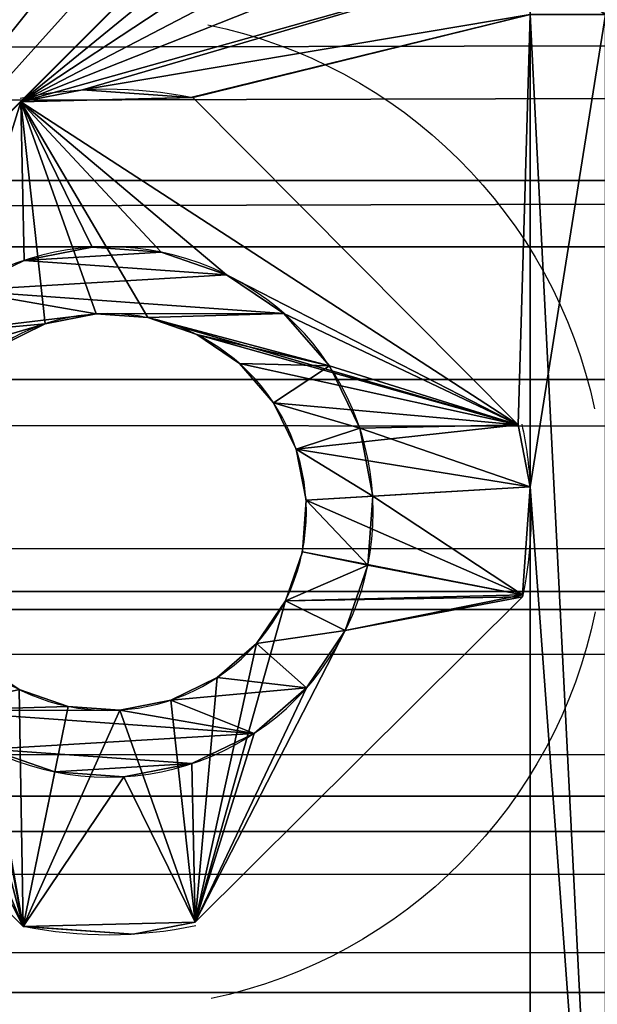
# Model space of a CAD drawing. Units: centimetres. Extents: x -1191 to -676, y 245 to 250.
# Drawn here: x -1083 to -1082, y 248 to 249 of the extents above; entities that cross this region are included whole.
import ezdxf

# ---------------------------------------------------------------- set-up
doc = ezdxf.new("R2010")
doc.units = ezdxf.units.CM
doc.layers.get('0').update_dxf_attribs({"true_color": 0xff5454})
doc.layers.add('Alu-Teil', color=7, linetype='Continuous', true_color=0x664400)
doc.layers.add('Befestigungselement', color=7, linetype='Continuous', true_color=0x009987)

# ---------------------------------------------------------------- blocks, each defined once
blk = doc.blocks.new('Gruppe_1')
for p, q in [((1.2, 0, 8.2), (1.2, 500, 8.2)), ((1.2, 0, 8), (1.2, 500, 8)), ((1.3, 0, 5.1), (1.3, 500, 5.1)), ((1.3, 0, 4.2), (1.3, 500, 4.2)), ((1.5, 0, 5.1), (1.5, 500, 5.1)), ((1.5, 0, 4), (1.5, 500, 4)), ((1.5, 0, 5.3), (1.5, 500, 5.3)), ((1.8198, 0, 5.4477), (1.8198, 500, 5.4477)), ((1.8469, 0, 5.2499), (1.8469, 500, 5.2499)), ((2.1285, 0, 5.6175), (2.1285, 500, 5.6175)), ((2.1817, 0, 5.4251), (2.1817, 500, 5.4251)), ((2.4244, 0, 5.8086), (2.4244, 500, 5.8086))]:
    blk.add_line(p, q)
mesh = blk.add_polyface()
corners = [(1.3, 0, 4.2), (0.2, 500, 4.2), (0.2, 0, 4.2), (1.3, 500, 4.2)]
mesh.append_faces([[corners[k] for k in face] for face in [(0, 1, 2), (1, 0, 3)]], dxfattribs={"vtx0": -1})
mesh = blk.add_polyface()
corners = [(1.3, 500, 5.1), (0.2, 0, 5.1), (0.2, 500, 5.1), (1.3, 0, 5.1)]
mesh.append_faces([[corners[k] for k in face] for face in [(0, 1, 2), (1, 0, 3)]], dxfattribs={"vtx0": -1})
mesh = blk.add_polyface()
corners = [(1.5, 500, 4), (0.2, 0, 4), (0.2, 500, 4), (1.5, 0, 4)]
mesh.append_faces([[corners[k] for k in face] for face in [(0, 1, 2), (1, 0, 3)]], dxfattribs={"vtx0": -1})
mesh = blk.add_polyface()
corners = [(1.2, 0, 8.2), (0.2, 500, 8.2), (0.2, 0, 8.2), (1.2, 500, 8.2)]
mesh.append_faces([[corners[k] for k in face] for face in [(0, 1, 2), (1, 0, 3)]], dxfattribs={"vtx0": -1})
mesh = blk.add_polyface()
corners = [(1.2, 500, 8), (0.2, 0, 8), (0.2, 500, 8), (1.2, 0, 8)]
mesh.append_faces([[corners[k] for k in face] for face in [(0, 1, 2), (1, 0, 3)]], dxfattribs={"vtx0": -1})
mesh = blk.add_polyface()
corners = [(1.5, 0, 5.3), (0.2, 500, 5.3), (0.2, 0, 5.3), (1.5, 500, 5.3)]
mesh.append_faces([[corners[k] for k in face] for face in [(0, 1, 2), (1, 0, 3)]], dxfattribs={"vtx0": -1})
mesh = blk.add_polyface()
corners = [(1.2, 500, 8), (1.2, 0, 8.2), (1.2, 0, 8), (1.2, 500, 8.2)]
mesh.append_faces([[corners[k] for k in face] for face in [(0, 1, 2), (1, 0, 3)]], dxfattribs={"vtx0": -1})
mesh = blk.add_polyface()
corners = [(1.3, 500, 5.1), (1.3, 0, 4.2), (1.3, 0, 5.1), (1.3, 500, 4.2)]
mesh.append_faces([[corners[k] for k in face] for face in [(0, 1, 2), (1, 0, 3)]], dxfattribs={"vtx0": -1})
mesh = blk.add_polyface()
corners = [(1.8469, 500, 5.2499), (1.5, 0, 5.1), (1.5, 500, 5.1), (1.8469, 0, 5.2499)]
mesh.append_faces([[corners[k] for k in face] for face in [(0, 1, 2), (1, 0, 3)]], dxfattribs={"vtx0": -1})
mesh = blk.add_polyface()
corners = [(1.5, 500, 4), (1.5, 0, 5.1), (1.5, 0, 4), (1.5, 500, 5.1)]
mesh.append_faces([[corners[k] for k in face] for face in [(0, 1, 2), (1, 0, 3)]], dxfattribs={"vtx0": -1})
mesh = blk.add_polyface()
corners = [(1.8198, 0, 5.4477), (1.5, 500, 5.3), (1.5, 0, 5.3), (1.8198, 500, 5.4477)]
mesh.append_faces([[corners[k] for k in face] for face in [(0, 1, 2), (1, 0, 3)]], dxfattribs={"vtx0": -1})
mesh = blk.add_polyface()
corners = [(2.1285, 0, 5.6175), (1.8198, 500, 5.4477), (1.8198, 0, 5.4477), (2.1285, 500, 5.6175)]
mesh.append_faces([[corners[k] for k in face] for face in [(0, 1, 2), (1, 0, 3)]], dxfattribs={"vtx0": -1})
mesh = blk.add_polyface()
corners = [(2.1817, 500, 5.4251), (1.8469, 0, 5.2499), (1.8469, 500, 5.2499), (2.1817, 0, 5.4251)]
mesh.append_faces([[corners[k] for k in face] for face in [(0, 1, 2), (1, 0, 3)]], dxfattribs={"vtx0": -1})
mesh = blk.add_polyface()
corners = [(2.4244, 0, 5.8086), (2.1285, 500, 5.6175), (2.1285, 0, 5.6175), (2.4244, 500, 5.8086)]
mesh.append_faces([[corners[k] for k in face] for face in [(0, 1, 2), (1, 0, 3)]], dxfattribs={"vtx0": -1})
mesh = blk.add_polyface()
corners = [(2.5026, 500, 5.6249), (2.1817, 0, 5.4251), (2.1817, 500, 5.4251), (2.5026, 0, 5.6249)]
mesh.append_faces([[corners[k] for k in face] for face in [(0, 1, 2), (1, 0, 3)]], dxfattribs={"vtx0": -1})
mesh = blk.add_polyface()
corners = [(2.7062, 0, 6.0201), (2.4244, 500, 5.8086), (2.4244, 0, 5.8086), (2.7062, 500, 6.0201)]
mesh.append_faces([[corners[k] for k in face] for face in [(0, 1, 2), (1, 0, 3)]], dxfattribs={"vtx0": -1})
blk = doc.blocks.new('Gruppe_2')
for p, q in [((1.4618, 1.3867), (0.75, 1.3867)), ((1.4618, 1.3867, 4.4), (0.75, 1.3867, 4.4)), ((2.8867, 1.3867), (1.4618, 1.3867)), ((2.8867, 1.3867, 4.4), (1.4618, 1.3867, 4.4)), ((1.4618, 1.3867, 4.4), (1.4618, 1.3867)), ((1.3687, 1.3687, 4.4), (1.3687, 1.3687)), ((1.6249, 1.3751, 4.4), (1.6249, 1.3751)), ((1.6279, 1.3749, 4.4), (1.6279, 1.3749)), ((1.476, 1.1493, 4.4), (1.476, 1.1493, 1.4)), ((1.3735, 1.1295, 4.4), (1.3735, 1.1295, 1.4)), ((1.5802, 1.1419, 4.4), (1.5802, 1.1419, 1.4)), ((1.6789, 1.1078, 4.4), (1.6789, 1.1078, 1.4)), ((1.2796, 1.0838, 4.4), (1.2796, 1.0838, 1.4)), ((1.4821, 1.0486, 1.4), (1.4821, 1.0486)), ((1.56, 1.0431, 1.4), (1.56, 1.0431)), ((1.7654, 1.0493, 4.4), (1.7654, 1.0493, 1.4)), ((1.4054, 1.0338, 1.4), (1.4054, 1.0338)), ((1.2007, 1.0154, 4.4), (1.2007, 1.0154, 1.4)), ((1.6338, 1.0176, 1.4), (1.6338, 1.0176)), ((1.3352, 0.9996, 1.4), (1.3352, 0.9996)), ((1.6985, 0.9738, 1.4), (1.6985, 0.9738)), ((1.8338, 0.9704, 4.4), (1.8338, 0.9704, 1.4)), ((1.2762, 0.9485, 1.4), (1.2762, 0.9485)), ((1.1422, 0.9289, 4.4), (1.1422, 0.9289, 1.4)), ((1.7496, 0.9148, 1.4), (1.7496, 0.9148)), ((0.8751, 0.8779, 4.4), (0.8751, 0.8779)), ((1.2324, 0.8838, 1.4), (1.2324, 0.8838)), ((1.8795, 0.8765, 4.4), (1.8795, 0.8765, 1.4)), ((2.1187, 0.8813, 4.4), (2.1187, 0.8813)), ((0.8749, 0.8749, 4.4), (0.8749, 0.8749)), ((1.7838, 0.8446, 1.4), (1.7838, 0.8446)), ((1.1081, 0.8302, 4.4), (1.1081, 0.8302, 1.4)), ((1.2069, 0.81, 1.4), (1.2069, 0.81)), ((2.1367, 0.7882, 4.4), (2.1367, 0.7882)), ((1.8993, 0.774, 4.4), (1.8993, 0.774, 1.4)), ((1.7986, 0.7679, 1.4), (1.7986, 0.7679)), ((1.2014, 0.7321, 1.4), (1.2014, 0.7321)), ((1.1007, 0.726, 4.4), (1.1007, 0.726, 1.4)), ((0.8633, 0.7118, 4.4), (0.8633, 0.7118)), ((1.7931, 0.69, 1.4), (1.7931, 0.69)), ((1.8919, 0.6698, 4.4), (1.8919, 0.6698, 1.4)), ((1.2162, 0.6554, 1.4), (1.2162, 0.6554)), ((2.1251, 0.6251, 4.4), (2.1251, 0.6251)), ((0.8813, 0.6187, 4.4), (0.8813, 0.6187)), ((1.1205, 0.6235, 4.4), (1.1205, 0.6235, 1.4)), ((2.1249, 0.6221, 4.4), (2.1249, 0.6221))]:
    blk.add_line(p, q)
at = {"extrusion": (0, 0, -1)}
for centre, radius in [((-1.5, 0.75, -4.4), 0.4), ((-1.5, 0.75, -1.4), 0.4), ((-1.5, 0.75), 0.2991), ((-1.5, 0.75, -1.4), 0.2991)]:
    blk.add_circle(centre, radius, dxfattribs=at)
for centre, radius, start, end in [((-1.5, 0.75, -4.4), 0.75, 101.5651, 168.0228), ((-1.5, 0.75), 0.75, 101.5651, 168.0228), ((-1.5, 0.75, -4.4), 0.75, 11.5651, 78.0228), ((-1.5, 0.75), 0.75, 11.5651, 78.0228), ((-1.5, 0.75, -4.4), 0.6379, 78.0228, 86.5651), ((-1.5, 0.75), 0.6379, 78.0228, 86.5651), ((-1.5, 0.75, -4.4), 0.6379, 86.5651, 101.5651), ((-1.5, 0.75), 0.6379, 86.5651, 101.5651), ((-1.5, 0.75, -4.4), 0.6379, 348.0228, 11.5651), ((-1.5, 0.75), 0.6379, 348.0228, 11.5651), ((-1.5, 0.75, -4.4), 0.6379, 168.0228, 191.5651), ((-1.5, 0.75), 0.6379, 168.0228, 191.5651)]:
    blk.add_arc(centre, radius, start, end, dxfattribs=at)
mesh = blk.add_polyface()
corners = [(0.0064, 0.8479), (0, 0), (0, 0.75), (0.1133, 0.1133), (2.25, 0), (0.0256, 0.9441), (0.0571, 1.037), (0.1005, 1.125), (0.1133, 0.75), (1.5382, 0.1133), (2.25, 0.1133), (2.3331, 0.1187), (2.3479, 0.0064), (2.4148, 0.135), (2.4441, 0.0256), (2.4937, 0.1618), (2.537, 0.0571), (2.5684, 0.1986), (2.625, 0.1005), (2.6376, 0.2449), (2.7066, 0.155), (2.7002, 0.2998), (2.7551, 0.3624), (2.7803, 0.2197), (2.8014, 0.4316), (2.845, 0.2934), (2.8382, 0.5063), (2.865, 0.5852), (2.8995, 0.375), (2.8813, 0.6669), (2.8867, 0.75), (0.8749, 0.8749), (0.8813, 0.6187), (0.8633, 0.7118), (0.8751, 0.8779), (1.3687, 1.3687), (1.2069, 0.81), (1.2014, 0.7321), (1.2324, 0.8838), (1.2762, 0.9485), (1.3352, 0.9996), (1.4054, 1.0338), (1.4618, 1.3867), (1.4821, 1.0486), (1.6249, 1.3751), (1.56, 1.0431), (1.6338, 1.0176), (1.6279, 1.3749), (2.1187, 0.8813), (1.6985, 0.9738), (1.7496, 0.9148), (1.7838, 0.8446), (1.7986, 0.7679), (1.2162, 0.6554), (1.3721, 0.1251), (1.2504, 0.5852), (1.3015, 0.5262), (1.3662, 0.4824), (1.44, 0.4569), (1.3751, 0.1249), (1.5179, 0.4514), (1.5946, 0.4662), (1.6313, 0.1313), (1.6648, 0.5004), (2.1249, 0.6221), (1.7238, 0.5515), (1.7676, 0.6162), (1.7931, 0.69), (2.1367, 0.7882), (2.1251, 0.6251), (0.1187, 0.8331), (0.155, 1.2066), (0.135, 0.9148), (0.1618, 0.9937), (0.2197, 1.2803), (0.1986, 1.0684), (0.2449, 1.1376), (0.2934, 1.345), (0.2998, 1.2002), (0.375, 1.3995), (0.3624, 1.2551), (0.4316, 1.3014), (0.463, 1.4429), (0.5063, 1.3382), (0.5559, 1.4744), (0.5852, 1.365), (0.6521, 1.4936), (0.6669, 1.3813), (0.75, 1.5), (0.75, 1.3867), (3, 1.5), (2.8867, 1.3867), (2.98, 1.4367), (2.9429, 0.463), (2.9744, 0.5559), (3, 1.4858), (3, 1.4367), (2.98, 1.3877), (3, 1.3877), (2.98, 1.3386), (3, 1.3386), (2.98, 1.2896), (3, 1.2896), (2.98, 1.2405), (3, 1.2405), (2.98, 1.1915), (3, 1.1915), (2.98, 1.1424), (3, 1.1424), (2.98, 1.0934), (3, 1.0934), (2.98, 1.0443), (3, 1.0443), (2.98, 0.9953), (3, 0.9953), (2.98, 0.9462), (3, 0.9462), (2.98, 0.8972), (3, 0.8972), (2.98, 0.8481), (3, 0.8481), (2.98, 0.7991), (3, 0.7991), (2.98, 0.75), (2.9936, 0.6521), (3, 0.75)]
mesh.append_faces([[corners[k] for k in face] for face in [(0, 1, 2), (31, 32, 33), (64, 68, 69), (92, 90, 95), (124, 123, 125)]], dxfattribs={"vtx0": -1})
mesh.append_faces([[corners[k] for k in face] for face in [(1, 3, 4), (3, 7, 8), (4, 11, 12), (12, 13, 14), (14, 15, 16), (16, 17, 18), (18, 19, 20), (20, 22, 23), (23, 24, 25), (25, 27, 28), (36, 35, 38), (38, 35, 39), (39, 35, 40), (40, 35, 41), (41, 42, 43), (43, 44, 45), (45, 44, 46), (46, 48, 49), (49, 48, 50), (50, 48, 51), (51, 48, 52), (32, 53, 54), (53, 32, 37), (54, 58, 59), (59, 58, 9), (9, 61, 62), (62, 63, 64), (70, 71, 72), (72, 71, 73), (73, 74, 75), (75, 74, 76), (76, 77, 78), (78, 79, 80), (80, 79, 81), (81, 82, 83), (83, 84, 85), (85, 86, 87), (87, 88, 89), (89, 90, 42), (42, 90, 91), (91, 92, 30), (28, 92, 93), (93, 92, 94), (94, 123, 124)]], dxfattribs={"vtx0": -1, "vtx1": -1})
mesh.append_faces([[corners[k] for k in face] for face in [(1, 0, 3), (32, 35, 36), (64, 52, 48), (91, 90, 92), (30, 92, 28), (123, 94, 92), (123, 92, 97), (123, 97, 99), (123, 99, 101), (123, 101, 103), (123, 103, 105), (123, 105, 107), (123, 107, 109), (123, 109, 111), (123, 111, 113), (123, 113, 115), (123, 115, 117), (123, 117, 119), (123, 119, 121)]], dxfattribs={"vtx0": -1, "vtx1": -1, "vtx2": -1})
mesh.append_faces([[corners[k] for k in face] for face in [(3, 0, 5), (3, 5, 6), (3, 6, 7), (4, 3, 9), (4, 9, 10), (4, 10, 11), (12, 11, 13), (14, 13, 15), (16, 15, 17), (18, 17, 19), (20, 19, 21), (20, 21, 22), (23, 22, 24), (25, 24, 26), (25, 26, 27), (28, 27, 29), (28, 29, 30), (32, 31, 34), (32, 34, 35), (32, 36, 37), (41, 35, 42), (43, 42, 44), (46, 44, 47), (46, 47, 48), (54, 53, 55), (54, 55, 56), (54, 56, 57), (54, 57, 58), (9, 58, 60), (9, 60, 61), (62, 61, 63), (64, 63, 65), (64, 65, 66), (64, 66, 67), (64, 67, 52), (64, 48, 68), (7, 70, 8), (70, 7, 71), (73, 71, 74), (76, 74, 77), (78, 77, 79), (81, 79, 82), (83, 82, 84), (85, 84, 86), (87, 86, 88), (89, 88, 90)]], dxfattribs={"vtx0": -1, "vtx2": -1})
mesh.append_faces([[corners[k] for k in face] for face in [(96, 97, 92), (98, 99, 97), (100, 101, 99), (102, 103, 101), (104, 105, 103), (106, 107, 105), (108, 109, 107), (110, 111, 109), (112, 113, 111), (114, 115, 113), (116, 117, 115), (118, 119, 117), (120, 121, 119), (122, 123, 121)]], dxfattribs={"vtx1": -1})
mesh = blk.add_polyface()
corners = [(0, 0, 4.4), (0.1133, 0.1133, 4.4), (0, 0.75, 4.4), (2.25, 0, 4.4), (0.0064, 0.8479, 4.4), (0.0256, 0.9441, 4.4), (0.0571, 1.037, 4.4), (0.1005, 1.125, 4.4), (1.5382, 0.1133, 4.4), (2.25, 0.1133, 4.4), (2.3479, 0.0064, 4.4), (2.3331, 0.1187, 4.4), (2.4148, 0.135, 4.4), (2.4441, 0.0256, 4.4), (2.4937, 0.1618, 4.4), (2.537, 0.0571, 4.4), (2.5684, 0.1986, 4.4), (2.625, 0.1005, 4.4), (2.6376, 0.2449, 4.4), (2.7066, 0.155, 4.4), (2.7002, 0.2998, 4.4), (2.7551, 0.3624, 4.4), (2.7803, 0.2197, 4.4), (2.8014, 0.4316, 4.4), (2.845, 0.2934, 4.4), (2.8382, 0.5063, 4.4), (2.865, 0.5852, 4.4), (2.8995, 0.375, 4.4), (2.8813, 0.6669, 4.4), (2.8867, 0.75, 4.4), (2.8867, 1.3867, 4.4), (2.9936, 0.6521, 4.4), (2.98, 0.75, 4.4), (2.9744, 0.5559, 4.4), (3, 0.75, 4.4), (3, 0.7991, 4.4), (2.98, 0.7991, 4.4), (3, 0.8481, 4.4), (2.98, 0.8481, 4.4), (3, 0.8972, 4.4), (2.98, 0.8972, 4.4), (3, 0.9462, 4.4), (2.98, 0.9462, 4.4), (3, 0.9953, 4.4), (2.98, 0.9953, 4.4), (3, 1.0443, 4.4), (2.98, 1.0443, 4.4), (3, 1.0934, 4.4), (2.98, 1.0934, 4.4), (3, 1.1424, 4.4), (2.98, 1.1424, 4.4), (3, 1.1915, 4.4), (2.98, 1.1915, 4.4), (3, 1.2405, 4.4), (2.98, 1.2405, 4.4), (3, 1.2896, 4.4), (2.98, 1.2896, 4.4), (3, 1.3386, 4.4), (2.98, 1.3386, 4.4), (3, 1.3877, 4.4), (2.98, 1.3877, 4.4), (3, 1.4367, 4.4), (2.98, 1.4367, 4.4), (0.1187, 0.8331, 4.4), (0.155, 1.2066, 4.4), (0.1133, 0.75, 4.4), (0.135, 0.9148, 4.4), (0.1618, 0.9937, 4.4), (0.2197, 1.2803, 4.4), (0.1986, 1.0684, 4.4), (0.2449, 1.1376, 4.4), (0.2934, 1.345, 4.4), (0.2998, 1.2002, 4.4), (0.375, 1.3995, 4.4), (0.3624, 1.2551, 4.4), (0.4316, 1.3014, 4.4), (0.463, 1.4429, 4.4), (0.5063, 1.3382, 4.4), (0.5559, 1.4744, 4.4), (0.5852, 1.365, 4.4), (0.6521, 1.4936, 4.4), (0.6669, 1.3813, 4.4), (0.75, 1.5, 4.4), (0.75, 1.3867, 4.4), (1.4618, 1.3867, 4.4), (3, 1.5, 4.4), (2.9429, 0.463, 4.4), (3, 1.4858, 4.4)]
mesh.append_faces([[corners[k] for k in face] for face in [(32, 31, 34), (85, 62, 87)]], dxfattribs={"vtx0": -1})
mesh.append_faces([[corners[k] for k in face] for face in [(0, 1, 2), (2, 1, 4), (4, 1, 5), (5, 1, 6), (6, 1, 7), (1, 3, 8), (8, 3, 9), (9, 10, 11), (11, 10, 12), (12, 13, 14), (14, 15, 16), (16, 17, 18), (18, 19, 20), (20, 19, 21), (21, 22, 23), (23, 24, 25), (25, 24, 26), (26, 27, 28), (28, 27, 29), (29, 27, 30), (31, 32, 33), (7, 63, 64), (63, 7, 65), (65, 7, 1), (64, 67, 68), (68, 70, 71), (71, 72, 73), (73, 75, 76), (76, 77, 78), (78, 79, 80), (80, 81, 82), (82, 84, 85)]], dxfattribs={"vtx0": -1, "vtx1": -1})
mesh.append_faces([[corners[k] for k in face] for face in [(85, 30, 62), (62, 30, 27), (62, 33, 32), (62, 32, 36), (62, 36, 38), (62, 38, 40), (62, 40, 42), (62, 42, 44), (62, 44, 46), (62, 46, 48), (62, 48, 50), (62, 50, 52), (62, 52, 54), (62, 54, 56), (62, 56, 58), (62, 58, 60)]], dxfattribs={"vtx0": -1, "vtx1": -1, "vtx2": -1})
mesh.append_faces([[corners[k] for k in face] for face in [(1, 0, 3), (9, 3, 10), (12, 10, 13), (14, 13, 15), (16, 15, 17), (18, 17, 19), (21, 19, 22), (23, 22, 24), (26, 24, 27), (64, 63, 66), (64, 66, 67), (68, 67, 69), (68, 69, 70), (71, 70, 72), (73, 72, 74), (73, 74, 75), (76, 75, 77), (78, 77, 79), (80, 79, 81), (82, 81, 83), (82, 83, 84), (85, 84, 30), (62, 27, 86), (62, 86, 33)]], dxfattribs={"vtx0": -1, "vtx2": -1})
mesh.append_faces([[corners[k] for k in face] for face in [(35, 36, 32), (37, 38, 36), (39, 40, 38), (41, 42, 40), (43, 44, 42), (45, 46, 44), (47, 48, 46), (49, 50, 48), (51, 52, 50), (53, 54, 52), (55, 56, 54), (57, 58, 56), (59, 60, 58), (61, 62, 60)]], dxfattribs={"vtx1": -1})
mesh = blk.add_polyface()
corners = [(0.75, 1.3867), (0.8749, 0.8749), (0.8633, 0.7118), (0.8751, 0.8779), (1.3687, 1.3687), (1.4618, 1.3867), (0.1187, 0.8331), (0.1133, 0.1133), (0.1133, 0.75), (1.3721, 0.1251), (1.3751, 0.1249), (1.5382, 0.1133), (0.135, 0.9148), (0.1618, 0.9937), (0.1986, 1.0684), (0.2449, 1.1376), (0.2998, 1.2002), (0.8813, 0.6187), (0.3624, 1.2551), (0.4316, 1.3014), (0.5063, 1.3382), (0.5852, 1.365), (0.6669, 1.3813)]
mesh.append_faces([[corners[k] for k in face] for face in [(4, 0, 5), (6, 7, 8), (7, 10, 11)]], dxfattribs={"vtx0": -1})
mesh.append_faces([[corners[k] for k in face] for face in [(1, 0, 3), (3, 0, 4), (9, 16, 17), (17, 22, 2)]], dxfattribs={"vtx0": -1, "vtx1": -1})
mesh.append_faces([[corners[k] for k in face] for face in [(7, 6, 9)]], dxfattribs={"vtx0": -1, "vtx1": -1, "vtx2": -1})
mesh.append_faces([[corners[k] for k in face] for face in [(0, 1, 2), (7, 9, 10), (9, 6, 12), (9, 12, 13), (9, 13, 14), (9, 14, 15), (9, 15, 16), (17, 16, 18), (17, 18, 19), (17, 19, 20), (17, 20, 21), (17, 21, 22), (2, 22, 0)]], dxfattribs={"vtx0": -1, "vtx2": -1})
mesh = blk.add_polyface()
corners = [(1.4618, 1.3867, 4.4), (0.75, 1.3867), (1.4618, 1.3867), (0.75, 1.3867, 4.4)]
mesh.append_faces([[corners[k] for k in face] for face in [(0, 1, 2), (1, 0, 3)]], dxfattribs={"vtx0": -1})
mesh = blk.add_polyface()
corners = [(0.8813, 0.6187, 4.4), (1.1205, 0.6235, 4.4), (1.1007, 0.726, 4.4), (1.1662, 0.5296, 4.4), (1.3721, 0.1251, 4.4), (1.2346, 0.4507, 4.4), (1.3211, 0.3922, 4.4), (1.4198, 0.3581, 4.4), (1.3751, 0.1249, 4.4), (1.5382, 0.1133, 4.4), (1.524, 0.3507, 4.4), (1.6265, 0.3705, 4.4), (1.6313, 0.1313, 4.4), (1.7204, 0.4162, 4.4), (2.1249, 0.6221, 4.4), (1.7993, 0.4846, 4.4), (1.8578, 0.5711, 4.4), (1.8919, 0.6698, 4.4), (1.8993, 0.774, 4.4), (2.1187, 0.8813, 4.4), (2.1367, 0.7882, 4.4), (2.1251, 0.6251, 4.4), (0.8749, 0.8749, 4.4), (0.8633, 0.7118, 4.4), (0.8751, 0.8779, 4.4), (1.3687, 1.3687, 4.4), (1.1422, 0.9289, 4.4), (1.1081, 0.8302, 4.4), (1.2007, 1.0154, 4.4), (1.2796, 1.0838, 4.4), (1.3735, 1.1295, 4.4), (1.4618, 1.3867, 4.4), (1.476, 1.1493, 4.4), (1.6249, 1.3751, 4.4), (1.5802, 1.1419, 4.4), (1.6789, 1.1078, 4.4), (1.6279, 1.3749, 4.4), (1.7654, 1.0493, 4.4), (1.8338, 0.9704, 4.4), (1.8795, 0.8765, 4.4)]
mesh.append_faces([[corners[k] for k in face] for face in [(20, 14, 21), (0, 22, 23)]], dxfattribs={"vtx0": -1})
mesh.append_faces([[corners[k] for k in face] for face in [(1, 0, 3), (3, 4, 5), (5, 4, 6), (6, 4, 7), (7, 9, 10), (10, 9, 11), (11, 12, 13), (13, 14, 15), (15, 14, 16), (16, 14, 17), (17, 14, 18), (19, 14, 20), (22, 0, 24), (24, 0, 25), (26, 0, 27), (27, 0, 2), (25, 30, 31), (31, 32, 33), (33, 35, 36), (36, 35, 19)]], dxfattribs={"vtx0": -1, "vtx1": -1})
mesh.append_faces([[corners[k] for k in face] for face in [(18, 14, 19), (25, 0, 26)]], dxfattribs={"vtx0": -1, "vtx1": -1, "vtx2": -1})
mesh.append_faces([[corners[k] for k in face] for face in [(0, 1, 2), (3, 0, 4), (7, 4, 8), (7, 8, 9), (11, 9, 12), (13, 12, 14), (25, 26, 28), (25, 28, 29), (25, 29, 30), (31, 30, 32), (33, 32, 34), (33, 34, 35), (19, 35, 37), (19, 37, 38), (19, 38, 39), (19, 39, 18)]], dxfattribs={"vtx0": -1, "vtx2": -1})
mesh = blk.add_polyface()
corners = [(1.3687, 1.3687), (1.4618, 1.3867, 4.4), (1.4618, 1.3867), (1.3687, 1.3687, 4.4)]
mesh.append_faces([[corners[k] for k in face] for face in [(0, 1, 2), (1, 0, 3)]], dxfattribs={"vtx0": -1})
mesh = blk.add_polyface()
corners = [(1.4618, 1.3867, 4.4), (1.6249, 1.3751), (1.4618, 1.3867), (1.6249, 1.3751, 4.4)]
mesh.append_faces([[corners[k] for k in face] for face in [(0, 1, 2), (1, 0, 3)]], dxfattribs={"vtx0": -1})
mesh = blk.add_polyface()
corners = [(2.8867, 1.3867, 4.4), (1.4618, 1.3867), (2.8867, 1.3867), (1.4618, 1.3867, 4.4)]
mesh.append_faces([[corners[k] for k in face] for face in [(0, 1, 2), (1, 0, 3)]], dxfattribs={"vtx0": -1})
mesh = blk.add_polyface()
corners = [(0.8751, 0.8779, 4.4), (1.3687, 1.3687), (0.8751, 0.8779), (1.3687, 1.3687, 4.4)]
mesh.append_faces([[corners[k] for k in face] for face in [(0, 1, 2), (1, 0, 3)]], dxfattribs={"vtx0": -1})
mesh = blk.add_polyface()
corners = [(1.6249, 1.3751, 4.4), (1.6279, 1.3749), (1.6249, 1.3751), (1.6279, 1.3749, 4.4)]
mesh.append_faces([[corners[k] for k in face] for face in [(0, 1, 2), (1, 0, 3)]], dxfattribs={"vtx0": -1})
mesh = blk.add_polyface()
corners = [(1.6279, 1.3749), (2.1187, 0.8813, 4.4), (2.1187, 0.8813), (1.6279, 1.3749, 4.4)]
mesh.append_faces([[corners[k] for k in face] for face in [(0, 1, 2), (1, 0, 3)]], dxfattribs={"vtx0": -1})
mesh = blk.add_polyface()
corners = [(1.1205, 0.6235, 1.4), (1.1081, 0.8302, 1.4), (1.1007, 0.726, 1.4), (1.1422, 0.9289, 1.4), (1.1662, 0.5296, 1.4), (1.2007, 1.0154, 1.4), (1.2014, 0.7321, 1.4), (1.2346, 0.4507, 1.4), (1.2162, 0.6554, 1.4), (1.2504, 0.5852, 1.4), (1.3211, 0.3922, 1.4), (1.3015, 0.5262, 1.4), (1.3662, 0.4824, 1.4), (1.4198, 0.3581, 1.4), (1.44, 0.4569, 1.4), (1.524, 0.3507, 1.4), (1.5179, 0.4514, 1.4), (1.5946, 0.4662, 1.4), (1.6265, 0.3705, 1.4), (1.6648, 0.5004, 1.4), (1.7204, 0.4162, 1.4), (1.7238, 0.5515, 1.4), (1.7993, 0.4846, 1.4), (1.7676, 0.6162, 1.4), (1.7931, 0.69, 1.4), (1.7986, 0.7679, 1.4), (1.2069, 0.81, 1.4), (1.2796, 1.0838, 1.4), (1.2324, 0.8838, 1.4), (1.2762, 0.9485, 1.4), (1.3352, 0.9996, 1.4), (1.3735, 1.1295, 1.4), (1.4054, 1.0338, 1.4), (1.476, 1.1493, 1.4), (1.4821, 1.0486, 1.4), (1.5802, 1.1419, 1.4), (1.56, 1.0431, 1.4), (1.6338, 1.0176, 1.4), (1.6789, 1.1078, 1.4), (1.6985, 0.9738, 1.4), (1.7654, 1.0493, 1.4), (1.7496, 0.9148, 1.4), (1.7838, 0.8446, 1.4), (1.8338, 0.9704, 1.4), (1.8578, 0.5711, 1.4), (1.8795, 0.8765, 1.4), (1.8919, 0.6698, 1.4), (1.8993, 0.774, 1.4)]
mesh.append_faces([[corners[k] for k in face] for face in [(0, 1, 2), (45, 46, 47)]], dxfattribs={"vtx0": -1})
mesh.append_faces([[corners[k] for k in face] for face in [(1, 0, 3), (3, 4, 5), (6, 7, 8), (8, 7, 9), (9, 10, 11), (11, 10, 12), (12, 13, 14), (14, 15, 16), (16, 15, 17), (17, 18, 19), (19, 20, 21), (21, 22, 23), (23, 22, 24), (24, 22, 25), (5, 26, 27), (26, 5, 6), (27, 30, 31), (31, 32, 33), (33, 34, 35), (35, 37, 38), (38, 39, 40), (40, 42, 43), (43, 44, 45)]], dxfattribs={"vtx0": -1, "vtx1": -1})
mesh.append_faces([[corners[k] for k in face] for face in [(5, 4, 6), (43, 25, 22)]], dxfattribs={"vtx0": -1, "vtx1": -1, "vtx2": -1})
mesh.append_faces([[corners[k] for k in face] for face in [(3, 0, 4), (6, 4, 7), (9, 7, 10), (12, 10, 13), (14, 13, 15), (17, 15, 18), (19, 18, 20), (21, 20, 22), (27, 26, 28), (27, 28, 29), (27, 29, 30), (31, 30, 32), (33, 32, 34), (35, 34, 36), (35, 36, 37), (38, 37, 39), (40, 39, 41), (40, 41, 42), (43, 42, 25), (43, 22, 44), (45, 44, 46)]], dxfattribs={"vtx0": -1, "vtx2": -1})
mesh = blk.add_polyface()
corners = [(1.476, 1.1493, 4.4), (1.3735, 1.1295, 1.4), (1.476, 1.1493, 1.4), (1.3735, 1.1295, 4.4)]
mesh.append_faces([[corners[k] for k in face] for face in [(0, 1, 2), (1, 0, 3)]], dxfattribs={"vtx0": -1})
mesh = blk.add_polyface()
corners = [(1.5802, 1.1419, 4.4), (1.476, 1.1493, 1.4), (1.5802, 1.1419, 1.4), (1.476, 1.1493, 4.4)]
mesh.append_faces([[corners[k] for k in face] for face in [(0, 1, 2), (1, 0, 3)]], dxfattribs={"vtx0": -1})
mesh = blk.add_polyface()
corners = [(1.3735, 1.1295, 4.4), (1.2796, 1.0838, 1.4), (1.3735, 1.1295, 1.4), (1.2796, 1.0838, 4.4)]
mesh.append_faces([[corners[k] for k in face] for face in [(0, 1, 2), (1, 0, 3)]], dxfattribs={"vtx0": -1})
mesh = blk.add_polyface()
corners = [(1.6789, 1.1078, 4.4), (1.5802, 1.1419, 1.4), (1.6789, 1.1078, 1.4), (1.5802, 1.1419, 4.4)]
mesh.append_faces([[corners[k] for k in face] for face in [(0, 1, 2), (1, 0, 3)]], dxfattribs={"vtx0": -1})
mesh = blk.add_polyface()
corners = [(1.7654, 1.0493, 4.4), (1.6789, 1.1078, 1.4), (1.7654, 1.0493, 1.4), (1.6789, 1.1078, 4.4)]
mesh.append_faces([[corners[k] for k in face] for face in [(0, 1, 2), (1, 0, 3)]], dxfattribs={"vtx0": -1})
mesh = blk.add_polyface()
corners = [(1.2796, 1.0838, 4.4), (1.2007, 1.0154, 1.4), (1.2796, 1.0838, 1.4), (1.2007, 1.0154, 4.4)]
mesh.append_faces([[corners[k] for k in face] for face in [(0, 1, 2), (1, 0, 3)]], dxfattribs={"vtx0": -1})
mesh = blk.add_polyface()
corners = [(1.4821, 1.0486, 1.4), (1.4054, 1.0338), (1.4821, 1.0486), (1.4054, 1.0338, 1.4)]
mesh.append_faces([[corners[k] for k in face] for face in [(0, 1, 2), (1, 0, 3)]], dxfattribs={"vtx0": -1})
mesh = blk.add_polyface()
corners = [(1.56, 1.0431, 1.4), (1.4821, 1.0486), (1.56, 1.0431), (1.4821, 1.0486, 1.4)]
mesh.append_faces([[corners[k] for k in face] for face in [(0, 1, 2), (1, 0, 3)]], dxfattribs={"vtx0": -1})
mesh = blk.add_polyface()
corners = [(1.6338, 1.0176, 1.4), (1.56, 1.0431), (1.6338, 1.0176), (1.56, 1.0431, 1.4)]
mesh.append_faces([[corners[k] for k in face] for face in [(0, 1, 2), (1, 0, 3)]], dxfattribs={"vtx0": -1})
mesh = blk.add_polyface()
corners = [(1.7654, 1.0493, 4.4), (1.8338, 0.9704, 1.4), (1.8338, 0.9704, 4.4), (1.7654, 1.0493, 1.4)]
mesh.append_faces([[corners[k] for k in face] for face in [(0, 1, 2), (1, 0, 3)]], dxfattribs={"vtx0": -1})
mesh = blk.add_polyface()
corners = [(1.4054, 1.0338, 1.4), (1.3352, 0.9996), (1.4054, 1.0338), (1.3352, 0.9996, 1.4)]
mesh.append_faces([[corners[k] for k in face] for face in [(0, 1, 2), (1, 0, 3)]], dxfattribs={"vtx0": -1})
mesh = blk.add_polyface()
corners = [(1.2007, 1.0154, 1.4), (1.1422, 0.9289, 4.4), (1.1422, 0.9289, 1.4), (1.2007, 1.0154, 4.4)]
mesh.append_faces([[corners[k] for k in face] for face in [(0, 1, 2), (1, 0, 3)]], dxfattribs={"vtx0": -1})
mesh = blk.add_polyface()
corners = [(1.6985, 0.9738, 1.4), (1.6338, 1.0176), (1.6985, 0.9738), (1.6338, 1.0176, 1.4)]
mesh.append_faces([[corners[k] for k in face] for face in [(0, 1, 2), (1, 0, 3)]], dxfattribs={"vtx0": -1})
mesh = blk.add_polyface()
corners = [(1.3352, 0.9996, 1.4), (1.2762, 0.9485), (1.3352, 0.9996), (1.2762, 0.9485, 1.4)]
mesh.append_faces([[corners[k] for k in face] for face in [(0, 1, 2), (1, 0, 3)]], dxfattribs={"vtx0": -1})
mesh = blk.add_polyface()
corners = [(1.6985, 0.9738, 1.4), (1.7496, 0.9148), (1.7496, 0.9148, 1.4), (1.6985, 0.9738)]
mesh.append_faces([[corners[k] for k in face] for face in [(0, 1, 2), (1, 0, 3)]], dxfattribs={"vtx0": -1})
mesh = blk.add_polyface()
corners = [(1.8338, 0.9704, 4.4), (1.8795, 0.8765, 1.4), (1.8795, 0.8765, 4.4), (1.8338, 0.9704, 1.4)]
mesh.append_faces([[corners[k] for k in face] for face in [(0, 1, 2), (1, 0, 3)]], dxfattribs={"vtx0": -1})
mesh = blk.add_polyface()
corners = [(1.2762, 0.9485), (1.2324, 0.8838, 1.4), (1.2324, 0.8838), (1.2762, 0.9485, 1.4)]
mesh.append_faces([[corners[k] for k in face] for face in [(0, 1, 2), (1, 0, 3)]], dxfattribs={"vtx0": -1})
mesh = blk.add_polyface()
corners = [(1.1422, 0.9289, 1.4), (1.1081, 0.8302, 4.4), (1.1081, 0.8302, 1.4), (1.1422, 0.9289, 4.4)]
mesh.append_faces([[corners[k] for k in face] for face in [(0, 1, 2), (1, 0, 3)]], dxfattribs={"vtx0": -1})
mesh = blk.add_polyface()
corners = [(1.7496, 0.9148, 1.4), (1.7838, 0.8446), (1.7838, 0.8446, 1.4), (1.7496, 0.9148)]
mesh.append_faces([[corners[k] for k in face] for face in [(0, 1, 2), (1, 0, 3)]], dxfattribs={"vtx0": -1})
mesh = blk.add_polyface()
corners = [(0.8751, 0.8779, 4.4), (0.8749, 0.8749), (0.8749, 0.8749, 4.4), (0.8751, 0.8779)]
mesh.append_faces([[corners[k] for k in face] for face in [(0, 1, 2), (1, 0, 3)]], dxfattribs={"vtx0": -1})
mesh = blk.add_polyface()
corners = [(1.2324, 0.8838), (1.2069, 0.81, 1.4), (1.2069, 0.81), (1.2324, 0.8838, 1.4)]
mesh.append_faces([[corners[k] for k in face] for face in [(0, 1, 2), (1, 0, 3)]], dxfattribs={"vtx0": -1})
mesh = blk.add_polyface()
corners = [(1.8795, 0.8765, 4.4), (1.8993, 0.774, 1.4), (1.8993, 0.774, 4.4), (1.8795, 0.8765, 1.4)]
mesh.append_faces([[corners[k] for k in face] for face in [(0, 1, 2), (1, 0, 3)]], dxfattribs={"vtx0": -1})
mesh = blk.add_polyface()
corners = [(2.1187, 0.8813), (2.1367, 0.7882, 4.4), (2.1367, 0.7882), (2.1187, 0.8813, 4.4)]
mesh.append_faces([[corners[k] for k in face] for face in [(0, 1, 2), (1, 0, 3)]], dxfattribs={"vtx0": -1})
mesh = blk.add_polyface()
corners = [(0.8749, 0.8749, 4.4), (0.8633, 0.7118), (0.8633, 0.7118, 4.4), (0.8749, 0.8749)]
mesh.append_faces([[corners[k] for k in face] for face in [(0, 1, 2), (1, 0, 3)]], dxfattribs={"vtx0": -1})
mesh = blk.add_polyface()
corners = [(1.7838, 0.8446, 1.4), (1.7986, 0.7679), (1.7986, 0.7679, 1.4), (1.7838, 0.8446)]
mesh.append_faces([[corners[k] for k in face] for face in [(0, 1, 2), (1, 0, 3)]], dxfattribs={"vtx0": -1})
mesh = blk.add_polyface()
corners = [(1.1081, 0.8302, 1.4), (1.1007, 0.726, 4.4), (1.1007, 0.726, 1.4), (1.1081, 0.8302, 4.4)]
mesh.append_faces([[corners[k] for k in face] for face in [(0, 1, 2), (1, 0, 3)]], dxfattribs={"vtx0": -1})
mesh = blk.add_polyface()
corners = [(1.2069, 0.81), (1.2014, 0.7321, 1.4), (1.2014, 0.7321), (1.2069, 0.81, 1.4)]
mesh.append_faces([[corners[k] for k in face] for face in [(0, 1, 2), (1, 0, 3)]], dxfattribs={"vtx0": -1})
mesh = blk.add_polyface()
corners = [(2.1367, 0.7882), (2.1251, 0.6251, 4.4), (2.1251, 0.6251), (2.1367, 0.7882, 4.4)]
mesh.append_faces([[corners[k] for k in face] for face in [(0, 1, 2), (1, 0, 3)]], dxfattribs={"vtx0": -1})
mesh = blk.add_polyface()
corners = [(1.8993, 0.774, 4.4), (1.8919, 0.6698, 1.4), (1.8919, 0.6698, 4.4), (1.8993, 0.774, 1.4)]
mesh.append_faces([[corners[k] for k in face] for face in [(0, 1, 2), (1, 0, 3)]], dxfattribs={"vtx0": -1})
mesh = blk.add_polyface()
corners = [(1.7986, 0.7679, 1.4), (1.7931, 0.69), (1.7931, 0.69, 1.4), (1.7986, 0.7679)]
mesh.append_faces([[corners[k] for k in face] for face in [(0, 1, 2), (1, 0, 3)]], dxfattribs={"vtx0": -1})
mesh = blk.add_polyface()
corners = [(1.2014, 0.7321), (1.2162, 0.6554, 1.4), (1.2162, 0.6554), (1.2014, 0.7321, 1.4)]
mesh.append_faces([[corners[k] for k in face] for face in [(0, 1, 2), (1, 0, 3)]], dxfattribs={"vtx0": -1})
mesh = blk.add_polyface()
corners = [(1.1007, 0.726, 1.4), (1.1205, 0.6235, 4.4), (1.1205, 0.6235, 1.4), (1.1007, 0.726, 4.4)]
mesh.append_faces([[corners[k] for k in face] for face in [(0, 1, 2), (1, 0, 3)]], dxfattribs={"vtx0": -1})
mesh = blk.add_polyface()
corners = [(0.8633, 0.7118, 4.4), (0.8813, 0.6187), (0.8813, 0.6187, 4.4), (0.8633, 0.7118)]
mesh.append_faces([[corners[k] for k in face] for face in [(0, 1, 2), (1, 0, 3)]], dxfattribs={"vtx0": -1})
mesh = blk.add_polyface()
corners = [(1.7931, 0.69, 1.4), (1.7676, 0.6162), (1.7676, 0.6162, 1.4), (1.7931, 0.69)]
mesh.append_faces([[corners[k] for k in face] for face in [(0, 1, 2), (1, 0, 3)]], dxfattribs={"vtx0": -1})
mesh = blk.add_polyface()
corners = [(1.8919, 0.6698, 4.4), (1.8578, 0.5711, 1.4), (1.8578, 0.5711, 4.4), (1.8919, 0.6698, 1.4)]
mesh.append_faces([[corners[k] for k in face] for face in [(0, 1, 2), (1, 0, 3)]], dxfattribs={"vtx0": -1})
mesh = blk.add_polyface()
corners = [(1.2162, 0.6554), (1.2504, 0.5852, 1.4), (1.2504, 0.5852), (1.2162, 0.6554, 1.4)]
mesh.append_faces([[corners[k] for k in face] for face in [(0, 1, 2), (1, 0, 3)]], dxfattribs={"vtx0": -1})
mesh = blk.add_polyface()
corners = [(2.1251, 0.6251), (2.1249, 0.6221, 4.4), (2.1249, 0.6221), (2.1251, 0.6251, 4.4)]
mesh.append_faces([[corners[k] for k in face] for face in [(0, 1, 2), (1, 0, 3)]], dxfattribs={"vtx0": -1})
mesh = blk.add_polyface()
corners = [(0.8813, 0.6187, 4.4), (1.3721, 0.1251), (1.3721, 0.1251, 4.4), (0.8813, 0.6187)]
mesh.append_faces([[corners[k] for k in face] for face in [(0, 1, 2), (1, 0, 3)]], dxfattribs={"vtx0": -1})
mesh = blk.add_polyface()
corners = [(1.1205, 0.6235, 1.4), (1.1662, 0.5296, 4.4), (1.1662, 0.5296, 1.4), (1.1205, 0.6235, 4.4)]
mesh.append_faces([[corners[k] for k in face] for face in [(0, 1, 2), (1, 0, 3)]], dxfattribs={"vtx0": -1})
mesh = blk.add_polyface()
corners = [(2.1249, 0.6221, 4.4), (1.6313, 0.1313), (2.1249, 0.6221), (1.6313, 0.1313, 4.4)]
mesh.append_faces([[corners[k] for k in face] for face in [(0, 1, 2), (1, 0, 3)]], dxfattribs={"vtx0": -1})
blk = doc.blocks.new('Gruppe_4')
at = {"layer": 'Befestigungselement', "color": 250, "true_color": 0x3a3a3a, "rotation": 269.9999999999998}
blk.add_blockref('Gruppe_2', (100, 3), dxfattribs=at)

msp = doc.modelspace()

# ---------------------------------------------------------------- block references
at = {"layer": 'Alu-Teil', "color": 7, "true_color": 0xf3f2f7, "rotation": 269.9999999999998}
msp.add_blockref('Gruppe_1', (-1183.9364, 250, 727.3372), dxfattribs=at)
at = {"layer": 'Befestigungselement'}
msp.add_blockref('Gruppe_4', (-1183.9364, 246.8, 735.5372), dxfattribs=at)

doc.saveas('drawing.dxf')
